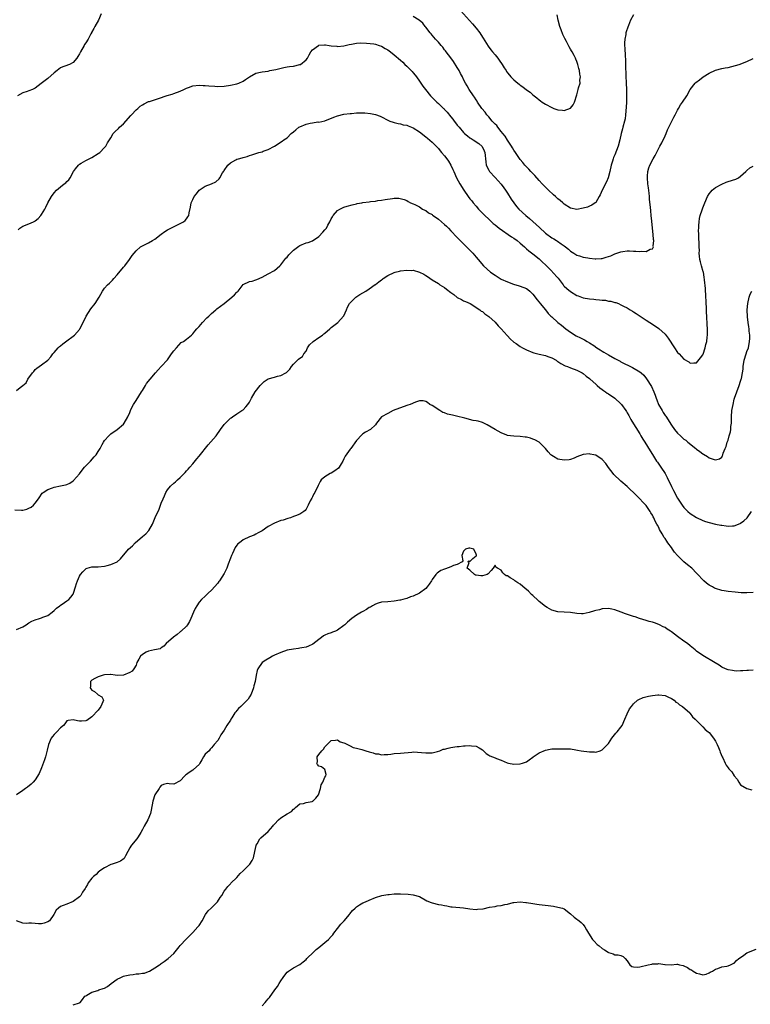
# Model space of a CAD drawing. Units: inches. Extents: x 2631000 to 2634000, y 1461000 to 1464000.
# Drawn here: x 2632252 to 2632484, y 1461596 to 1461909 of the extents above; entities that cross this region are included whole.
import ezdxf

# ---------------------------------------------------------------- set-up
doc = ezdxf.new("R2010")
doc.units = ezdxf.units.IN
doc.header["$MEASUREMENT"] = 0
doc.layers.add('LD26311461_2ft', color=166, linetype='Continuous')

msp = doc.modelspace()

# ---------------------------------------------------------------- linework, layer by layer
at = {"layer": 'LD26311461_2ft'}
for points, elevation in [([(2632277.94, 1461911), (2632277.05, 1461909), (2632275.96, 1461907), (2632275.57, 1461906.43), (2632274.87, 1461905.13), (2632274.82, 1461905), (2632274.66, 1461904.66), (2632273.79, 1461903), (2632273, 1461901.84), (2632272.67, 1461901.33), (2632272.5, 1461901), (2632271.33, 1461899), (2632271.23, 1461898.77), (2632271, 1461898.34), (2632270.52, 1461897.48), (2632270.18, 1461897), (2632269, 1461895.6), (2632267.89, 1461895), (2632267.27, 1461894.73), (2632267, 1461894.62), (2632265.77, 1461894.23), (2632265, 1461893.86), (2632264.48, 1461893.52), (2632263.91, 1461893), (2632263, 1461892.32), (2632261, 1461890.52), (2632260.09, 1461889.91), (2632258.91, 1461888.91), (2632257, 1461887.4), (2632256.07, 1461887), (2632255, 1461886.57), (2632254.37, 1461886.37), (2632253, 1461885.99), (2632251.35, 1461885)], 11436), ([(2632447, 1461910.75), (2632446, 1461909), (2632445.36, 1461907.36), (2632445.14, 1461906.86), (2632444.64, 1461905.36), (2632444.57, 1461905), (2632444.51, 1461904.51), (2632444.2, 1461903), (2632444.13, 1461901.88), (2632444.13, 1461901), (2632444.19, 1461900.19), (2632444.33, 1461897.67), (2632444.45, 1461896.45), (2632444.43, 1461895), (2632444.39, 1461893.61), (2632444.52, 1461892.52), (2632444.55, 1461891), (2632444.63, 1461889.37), (2632444.66, 1461889), (2632444.73, 1461887), (2632444.75, 1461885), (2632444.72, 1461883), (2632444.65, 1461881.35), (2632444.46, 1461879), (2632444.29, 1461877.72), (2632444.14, 1461877), (2632443.64, 1461875), (2632443.49, 1461874.51), (2632443.11, 1461873), (2632442.66, 1461871), (2632442.06, 1461869), (2632441, 1461866.26), (2632440.61, 1461865.39), (2632440.47, 1461865), (2632440.26, 1461864.26), (2632439.87, 1461863), (2632439.44, 1461861), (2632438.94, 1461859), (2632438.36, 1461857.64), (2632437.02, 1461855), (2632436.43, 1461853.57), (2632436.11, 1461853), (2632435, 1461851.12), (2632434.85, 1461851), (2632433.74, 1461850.26), (2632433, 1461850), (2632432.32, 1461849.68), (2632431, 1461849.3), (2632429, 1461848.91), (2632427, 1461849.33), (2632425, 1461850.61), (2632424.52, 1461851), (2632423.73, 1461851.73), (2632423, 1461852.3), (2632422.19, 1461853), (2632421.58, 1461853.58), (2632419.99, 1461855), (2632419, 1461855.98), (2632418.02, 1461857), (2632417, 1461858.12), (2632415.68, 1461859.68), (2632415, 1461860.3), (2632414.69, 1461860.69), (2632414.38, 1461861), (2632413.74, 1461861.74), (2632413, 1461862.4), (2632412.51, 1461863), (2632411.86, 1461863.86), (2632411, 1461864.77), (2632409.52, 1461867), (2632409, 1461867.71), (2632408.51, 1461868.51), (2632408.24, 1461869), (2632407, 1461870.9), (2632406.21, 1461872.21), (2632405.53, 1461873), (2632405, 1461873.68), (2632403.88, 1461875), (2632403.53, 1461875.53), (2632403, 1461876.03), (2632402.57, 1461876.57), (2632402.11, 1461877), (2632401, 1461878.34), (2632400.43, 1461879), (2632399.85, 1461879.85), (2632398.86, 1461881), (2632397.47, 1461883), (2632397.3, 1461883.3), (2632397, 1461883.73), (2632396.53, 1461884.53), (2632396.15, 1461885), (2632394.79, 1461887), (2632394.15, 1461888.14), (2632393.62, 1461889), (2632393, 1461890.21), (2632392.62, 1461891), (2632392.04, 1461892.04), (2632391.57, 1461893), (2632391, 1461893.97), (2632389.86, 1461895.86), (2632389, 1461897.02), (2632387.47, 1461899), (2632387.29, 1461899.29), (2632387, 1461899.61), (2632386.43, 1461900.43), (2632385.91, 1461901), (2632385, 1461902.08), (2632384.15, 1461903), (2632383.62, 1461903.62), (2632383, 1461904.28), (2632382.67, 1461904.67), (2632382.36, 1461905), (2632381, 1461906.81), (2632380.85, 1461907), (2632380.06, 1461908.06), (2632378.94, 1461909), (2632377, 1461910.23)], 11436), ([(2632392.05, 1461912.05), (2632394.93, 1461908.93), (2632395.87, 1461907.87), (2632397, 1461906.53), (2632398.18, 1461905), (2632398.51, 1461904.51), (2632399.28, 1461903.28), (2632400.78, 1461900.78), (2632401.63, 1461899.63), (2632402.18, 1461899), (2632403, 1461897.97), (2632403.87, 1461897), (2632404.33, 1461896.33), (2632405.27, 1461895), (2632405.91, 1461893.91), (2632406.49, 1461893), (2632406.69, 1461892.69), (2632407, 1461892.26), (2632407.56, 1461891.56), (2632408.05, 1461891), (2632409, 1461890.03), (2632409.59, 1461889.59), (2632410.29, 1461889), (2632410.7, 1461888.7), (2632411, 1461888.42), (2632411.87, 1461887.87), (2632413, 1461886.86), (2632414.11, 1461886.11), (2632415, 1461885.27), (2632415.4, 1461885), (2632416.31, 1461884.31), (2632417, 1461883.68), (2632417.43, 1461883.43), (2632417.99, 1461883), (2632419, 1461882.32), (2632421, 1461881.26), (2632421.68, 1461881), (2632422.65, 1461880.65), (2632423, 1461880.51), (2632424.47, 1461880.47), (2632425, 1461880.36), (2632426.96, 1461881.04), (2632427.83, 1461882.17), (2632428.27, 1461883), (2632429, 1461885.36), (2632429.44, 1461887), (2632429.55, 1461887.55), (2632430, 1461889), (2632429.97, 1461889.97), (2632430.14, 1461891), (2632429.92, 1461891.92), (2632429.85, 1461893), (2632429.64, 1461893.64), (2632429.33, 1461895), (2632429, 1461895.93), (2632428.68, 1461896.68), (2632428.59, 1461897), (2632428.17, 1461897.83), (2632427.52, 1461899), (2632427.29, 1461899.29), (2632427, 1461899.82), (2632426.53, 1461900.53), (2632426.35, 1461901), (2632425.7, 1461902.3), (2632425.2, 1461903.2), (2632425, 1461903.64), (2632424.52, 1461904.52), (2632424.01, 1461905.99), (2632423.62, 1461907), (2632423.1, 1461909), (2632422.71, 1461910.71)], 11434), ([(2632251.61, 1461842.39), (2632252.07, 1461843), (2632253, 1461843.64), (2632255, 1461844.34), (2632256.41, 1461845), (2632256.84, 1461845.16), (2632257, 1461845.27), (2632257.92, 1461846.08), (2632258.73, 1461847), (2632259, 1461847.33), (2632260.04, 1461849), (2632260.38, 1461849.62), (2632261, 1461850.98), (2632262.12, 1461853), (2632263, 1461854.19), (2632263.78, 1461855), (2632265, 1461856.05), (2632266.21, 1461857), (2632266.67, 1461857.33), (2632267, 1461857.76), (2632267.66, 1461858.34), (2632268.08, 1461859), (2632269.17, 1461861), (2632269.82, 1461861.82), (2632270.73, 1461863), (2632271, 1461863.26), (2632271.59, 1461863.59), (2632273, 1461864.43), (2632275, 1461865.37), (2632277, 1461866.64), (2632277.45, 1461867), (2632279, 1461868.57), (2632279.35, 1461869), (2632279.95, 1461870.05), (2632280.61, 1461871), (2632281, 1461871.69), (2632281.77, 1461873), (2632282.37, 1461873.63), (2632283.4, 1461874.6), (2632283.72, 1461875), (2632285, 1461876.15), (2632287.29, 1461878.71), (2632287.51, 1461879), (2632289, 1461880.53), (2632289.52, 1461881), (2632290.33, 1461881.67), (2632291, 1461882.13), (2632291.54, 1461882.46), (2632293, 1461883.16), (2632293.22, 1461883.22), (2632296.15, 1461884.15), (2632298.92, 1461885.08), (2632300.45, 1461885.55), (2632301, 1461885.7), (2632303, 1461886.48), (2632304.14, 1461887), (2632305, 1461887.43), (2632305.64, 1461887.64), (2632307, 1461888.13), (2632309, 1461888.38), (2632310.3, 1461888.3), (2632311, 1461888.27), (2632312.14, 1461888.14), (2632314.03, 1461888.03), (2632315, 1461888), (2632317, 1461888.11), (2632319, 1461888.36), (2632321, 1461888.78), (2632321.66, 1461889), (2632323, 1461889.66), (2632323.77, 1461890.23), (2632325, 1461891.03), (2632327, 1461892.2), (2632328.47, 1461892.47), (2632329, 1461892.6), (2632331, 1461892.88), (2632331.5, 1461893), (2632333.39, 1461893.39), (2632335.97, 1461894.03), (2632337, 1461894.18), (2632337.69, 1461894.31), (2632339, 1461894.45), (2632341, 1461894.9), (2632341.2, 1461895), (2632343, 1461896.4), (2632343.41, 1461897), (2632343.97, 1461898.03), (2632344.53, 1461899), (2632345, 1461899.57), (2632346.89, 1461901), (2632347, 1461901.07), (2632348.8, 1461901.2), (2632349, 1461901.23), (2632349.21, 1461901.21), (2632350.3, 1461901), (2632351, 1461900.88), (2632352.72, 1461900.72), (2632353, 1461900.68), (2632355, 1461900.86), (2632356.73, 1461901.27), (2632357.38, 1461901.38), (2632359, 1461901.72), (2632360.18, 1461901.82), (2632362.23, 1461901.77), (2632364.52, 1461901.48), (2632365, 1461901.38), (2632366.25, 1461901), (2632367, 1461900.73), (2632368.08, 1461900.08), (2632369, 1461899.56), (2632369.79, 1461899), (2632371, 1461898.03), (2632373, 1461896.33), (2632373.69, 1461895.69), (2632374.38, 1461895), (2632375, 1461894.43), (2632376.68, 1461892.68), (2632377, 1461892.29), (2632377.61, 1461891.61), (2632378.03, 1461891), (2632379, 1461889.68), (2632379.45, 1461889), (2632380.12, 1461888.12), (2632380.92, 1461887), (2632382.56, 1461885), (2632383, 1461884.52), (2632384.5, 1461883), (2632385, 1461882.56), (2632386.63, 1461881), (2632386.83, 1461880.83), (2632387, 1461880.65), (2632387.84, 1461879.84), (2632389, 1461878.32), (2632389.59, 1461877.59), (2632390.03, 1461877), (2632390.46, 1461876.46), (2632391, 1461875.73), (2632391.59, 1461875), (2632393, 1461873.37), (2632393.36, 1461873), (2632394.24, 1461872.24), (2632395, 1461871.68), (2632395.4, 1461871.4), (2632396.07, 1461871), (2632397.9, 1461869.9), (2632398.93, 1461868.93), (2632399.58, 1461867.58), (2632399.78, 1461867), (2632400.05, 1461864.05), (2632400.22, 1461863), (2632401, 1461861.37), (2632401.21, 1461861), (2632403, 1461859.02), (2632404.93, 1461856.93), (2632405.81, 1461855.81), (2632406.37, 1461855), (2632407, 1461854.06), (2632408.18, 1461852.18), (2632408.96, 1461851), (2632409.86, 1461849.86), (2632410.59, 1461849), (2632412.76, 1461847), (2632413.99, 1461845.99), (2632415, 1461845.12), (2632416.12, 1461844.12), (2632417.16, 1461843.16), (2632419, 1461841.42), (2632421, 1461839.9), (2632421.63, 1461839.63), (2632422.57, 1461839), (2632422.84, 1461838.84), (2632424.02, 1461837.98), (2632425, 1461837.36), (2632425.43, 1461837), (2632426.33, 1461836.33), (2632427, 1461835.71), (2632428.06, 1461835), (2632429, 1461834.41), (2632429.85, 1461834.15), (2632431, 1461833.76), (2632432.51, 1461833.49), (2632433, 1461833.42), (2632434.76, 1461833.24), (2632435, 1461833.23), (2632436.67, 1461833.33), (2632437, 1461833.37), (2632438.29, 1461833.71), (2632439, 1461833.93), (2632439.77, 1461834.23), (2632441, 1461834.76), (2632443, 1461835.5), (2632443.56, 1461835.56), (2632445, 1461835.76), (2632445.74, 1461835.74), (2632447, 1461835.66), (2632447.69, 1461835.69), (2632449, 1461835.52), (2632449.65, 1461835.65), (2632451, 1461835.54), (2632452.27, 1461836.27), (2632453, 1461836.43), (2632453.32, 1461837), (2632453.26, 1461837.26), (2632453.4, 1461839), (2632453.33, 1461839.33), (2632453.19, 1461841), (2632452.97, 1461843), (2632452.82, 1461845.18), (2632452.64, 1461847), (2632452.47, 1461848.47), (2632452.4, 1461849.6), (2632452.11, 1461852.11), (2632452.05, 1461853), (2632451.93, 1461854.07), (2632451.73, 1461855.73), (2632451.55, 1461857), (2632451.4, 1461859), (2632451.44, 1461859.44), (2632451.52, 1461861), (2632451.84, 1461862.16), (2632452.12, 1461863), (2632453.19, 1461865), (2632453.91, 1461866.09), (2632455.39, 1461869), (2632455.95, 1461870.05), (2632457, 1461872.33), (2632457.33, 1461873), (2632457.83, 1461874.17), (2632458.2, 1461875), (2632459, 1461876.72), (2632459.15, 1461877), (2632459.74, 1461878.26), (2632460.21, 1461879), (2632461, 1461880.48), (2632461.3, 1461881), (2632461.9, 1461882.1), (2632462.57, 1461883), (2632463.88, 1461885), (2632465, 1461886.96), (2632466.61, 1461889), (2632466.8, 1461889.2), (2632467.91, 1461890.09), (2632469.13, 1461891), (2632471, 1461892.21), (2632473, 1461893.19), (2632475, 1461893.73), (2632476.12, 1461893.88), (2632477, 1461894.04), (2632479.38, 1461894.62), (2632480.57, 1461895), (2632483, 1461895.92), (2632485, 1461896.85)], 11438), ([(2632251, 1461791.37), (2632252.74, 1461792.74), (2632253, 1461792.92), (2632253.07, 1461793), (2632254.13, 1461793.87), (2632254.61, 1461795), (2632256.08, 1461797), (2632256.55, 1461797.45), (2632257, 1461798.12), (2632257.51, 1461798.49), (2632258.18, 1461799), (2632259, 1461799.54), (2632261, 1461801), (2632261.91, 1461802.09), (2632262.58, 1461803), (2632263, 1461803.45), (2632264.27, 1461805), (2632264.64, 1461805.36), (2632265, 1461805.62), (2632265.73, 1461806.27), (2632267, 1461807.14), (2632269, 1461808.61), (2632269.41, 1461809), (2632271, 1461810.81), (2632271.13, 1461811), (2632272.17, 1461813), (2632273.11, 1461815), (2632274.64, 1461817.36), (2632275.99, 1461819), (2632277.29, 1461821), (2632278.32, 1461823), (2632279, 1461823.88), (2632279.95, 1461825), (2632280.54, 1461825.46), (2632281, 1461825.93), (2632281.56, 1461826.44), (2632281.97, 1461827), (2632283, 1461828.14), (2632285, 1461830.58), (2632285.4, 1461831), (2632286.92, 1461833), (2632286.95, 1461833.05), (2632287.74, 1461834.26), (2632289, 1461835.72), (2632290.46, 1461837), (2632290.79, 1461837.21), (2632292.09, 1461837.91), (2632293, 1461838.32), (2632294.19, 1461839), (2632295, 1461839.49), (2632296.96, 1461841.04), (2632298.14, 1461841.86), (2632299, 1461842.4), (2632300.04, 1461843), (2632301.94, 1461843.94), (2632303, 1461844.43), (2632304.02, 1461845), (2632304.6, 1461845.4), (2632305, 1461845.98), (2632305.48, 1461846.52), (2632305.71, 1461847), (2632305.83, 1461847.83), (2632306.34, 1461849.66), (2632306.54, 1461851), (2632307, 1461852.11), (2632307.49, 1461853), (2632308.16, 1461853.84), (2632309, 1461855), (2632311, 1461856.34), (2632312.96, 1461857.04), (2632314.35, 1461857.65), (2632315.4, 1461858.6), (2632315.64, 1461859), (2632316.49, 1461860.49), (2632316.9, 1461861.1), (2632317, 1461861.27), (2632318.17, 1461863), (2632319, 1461863.75), (2632320.67, 1461864.67), (2632321, 1461864.83), (2632321.49, 1461865), (2632322.72, 1461865.28), (2632323, 1461865.41), (2632324.25, 1461865.75), (2632325, 1461866.06), (2632325.72, 1461866.28), (2632327, 1461866.71), (2632328.04, 1461867), (2632329, 1461867.22), (2632329.38, 1461867.38), (2632331, 1461867.91), (2632333, 1461869), (2632335.45, 1461870.55), (2632335.96, 1461871), (2632337, 1461871.71), (2632338.28, 1461873), (2632339, 1461873.55), (2632339.76, 1461874.24), (2632340.67, 1461875), (2632341, 1461875.19), (2632343, 1461876.03), (2632344.34, 1461876.34), (2632345, 1461876.46), (2632346.7, 1461876.7), (2632347, 1461876.68), (2632348.94, 1461877.06), (2632351.77, 1461878.23), (2632353, 1461878.67), (2632355, 1461879.14), (2632357, 1461879.4), (2632357.42, 1461879.42), (2632359, 1461879.6), (2632361, 1461879.63), (2632361.61, 1461879.61), (2632363.43, 1461879.43), (2632365.07, 1461879.07), (2632366.53, 1461878.53), (2632367, 1461878.34), (2632369, 1461877.28), (2632369.6, 1461877), (2632370.63, 1461876.63), (2632371, 1461876.51), (2632372.2, 1461876.2), (2632373, 1461876.09), (2632373.83, 1461875.83), (2632375, 1461875.63), (2632375.42, 1461875.42), (2632377, 1461874.84), (2632379, 1461873.56), (2632381, 1461872), (2632381.52, 1461871.52), (2632383, 1461870.27), (2632385, 1461868.27), (2632385.55, 1461867.55), (2632386.05, 1461867), (2632387, 1461865.9), (2632387.7, 1461865), (2632388.23, 1461864.23), (2632388.98, 1461863), (2632389.64, 1461861.64), (2632389.9, 1461861), (2632390.81, 1461859), (2632391.86, 1461857), (2632393.05, 1461855.05), (2632394.51, 1461853), (2632395, 1461852.33), (2632395.6, 1461851.6), (2632396.07, 1461851), (2632397, 1461849.95), (2632397.79, 1461849), (2632398.4, 1461848.4), (2632399.76, 1461847), (2632401, 1461845.79), (2632402.46, 1461844.46), (2632403, 1461844.01), (2632404.31, 1461843), (2632408.25, 1461840.25), (2632409, 1461839.76), (2632410.04, 1461839), (2632411, 1461838.21), (2632412.36, 1461837), (2632412.67, 1461836.67), (2632413, 1461836.41), (2632413.72, 1461835.72), (2632415, 1461834.76), (2632417, 1461833.18), (2632417.21, 1461833), (2632418.13, 1461832.13), (2632419, 1461831.35), (2632421.15, 1461829.15), (2632421.28, 1461829), (2632423.04, 1461827.04), (2632424.68, 1461825), (2632424.8, 1461824.8), (2632425, 1461824.58), (2632425.79, 1461823.79), (2632427, 1461822.8), (2632429, 1461821.63), (2632429.44, 1461821.44), (2632431, 1461820.89), (2632433, 1461820.5), (2632434.38, 1461820.38), (2632435, 1461820.28), (2632436.23, 1461820.23), (2632437, 1461820.09), (2632438.05, 1461820.05), (2632439, 1461819.82), (2632439.77, 1461819.77), (2632441, 1461819.4), (2632441.35, 1461819.35), (2632442.22, 1461819), (2632443, 1461818.65), (2632443.78, 1461818.22), (2632445, 1461817.62), (2632445.97, 1461817), (2632446.63, 1461816.63), (2632447, 1461816.38), (2632447.87, 1461815.87), (2632449.09, 1461815), (2632451, 1461813.77), (2632452.15, 1461813), (2632453, 1461812.46), (2632455.07, 1461811.07), (2632457, 1461809.31), (2632458.02, 1461808.02), (2632460, 1461805), (2632461, 1461803.52), (2632461.52, 1461803), (2632463, 1461801.4), (2632464.5, 1461800.5), (2632465, 1461800.06), (2632466.19, 1461800.19), (2632467, 1461800.16), (2632468.26, 1461801.74), (2632469, 1461802.77), (2632469.06, 1461802.94), (2632469.78, 1461805), (2632469.99, 1461805.99), (2632470.26, 1461807), (2632470.37, 1461808.37), (2632470.48, 1461809), (2632470.43, 1461810.43), (2632470.48, 1461811), (2632470.38, 1461812.38), (2632470.41, 1461813), (2632470.3, 1461814.3), (2632470.31, 1461815), (2632470.2, 1461816.2), (2632470.18, 1461817.82), (2632470.1, 1461819), (2632469.98, 1461821.98), (2632469.88, 1461823), (2632469.83, 1461823.83), (2632469.49, 1461826.51), (2632469.4, 1461827.4), (2632469.16, 1461829), (2632469.13, 1461829.13), (2632468.6, 1461831), (2632468.28, 1461832.28), (2632468.06, 1461833), (2632467.93, 1461834.07), (2632467.87, 1461835), (2632467.91, 1461835.91), (2632467.87, 1461837), (2632467.8, 1461838.2), (2632467.78, 1461839.78), (2632467.71, 1461841), (2632467.67, 1461842.33), (2632467.68, 1461843), (2632467.76, 1461843.76), (2632467.79, 1461845), (2632467.93, 1461846.07), (2632468.2, 1461847), (2632468.82, 1461848.82), (2632468.89, 1461849.11), (2632469, 1461849.43), (2632469.61, 1461851), (2632470.46, 1461853), (2632471, 1461853.82), (2632471.52, 1461854.48), (2632472, 1461855), (2632473, 1461855.84), (2632475, 1461856.98), (2632476.42, 1461857.58), (2632477, 1461857.81), (2632479.43, 1461858.57), (2632480.3, 1461859), (2632481, 1461859.49), (2632482.7, 1461861), (2632483, 1461861.33), (2632483.9, 1461862.1), (2632485, 1461862.65)], 11440), ([(2632250.48, 1461753.52), (2632252.64, 1461753.36), (2632253, 1461753.36), (2632254.32, 1461753.68), (2632255, 1461753.98), (2632255.69, 1461754.31), (2632256.45, 1461755), (2632257, 1461755.59), (2632258.05, 1461757), (2632258.42, 1461757.58), (2632259, 1461758.5), (2632259.23, 1461758.77), (2632259.46, 1461759), (2632261, 1461759.94), (2632262.45, 1461760.45), (2632263, 1461760.67), (2632265, 1461761.1), (2632266.6, 1461761.4), (2632267, 1461761.57), (2632268.02, 1461761.99), (2632269, 1461762.7), (2632269.16, 1461762.84), (2632271, 1461764.92), (2632271.87, 1461766.13), (2632272.63, 1461767), (2632274.51, 1461769), (2632275.7, 1461770.3), (2632276.31, 1461771), (2632277, 1461772.04), (2632277.59, 1461773), (2632278.29, 1461774.29), (2632278.66, 1461775), (2632279, 1461775.54), (2632280.31, 1461777), (2632281, 1461777.62), (2632283, 1461778.98), (2632285, 1461780.71), (2632285.22, 1461781), (2632286.37, 1461783), (2632287, 1461784.4), (2632287.22, 1461785), (2632287.78, 1461786.22), (2632288.19, 1461787), (2632289, 1461788.23), (2632290.74, 1461791), (2632291, 1461791.45), (2632291.96, 1461793), (2632292.32, 1461793.68), (2632293.46, 1461795), (2632295.14, 1461797), (2632296.03, 1461797.96), (2632296.94, 1461799), (2632299, 1461801.18), (2632300.28, 1461803), (2632301, 1461803.96), (2632301.81, 1461805), (2632303.35, 1461806.65), (2632304.03, 1461807), (2632305, 1461807.68), (2632306.59, 1461809), (2632306.8, 1461809.2), (2632307, 1461809.37), (2632307.71, 1461810.29), (2632308.32, 1461811), (2632309, 1461811.72), (2632310.12, 1461813), (2632311.53, 1461814.47), (2632312.07, 1461815), (2632313, 1461815.86), (2632314.34, 1461817), (2632314.68, 1461817.32), (2632315.78, 1461818.22), (2632316.95, 1461819), (2632319.43, 1461821), (2632320.25, 1461821.75), (2632321, 1461822.61), (2632321.21, 1461822.79), (2632321.39, 1461823), (2632323, 1461825.02), (2632325, 1461825.98), (2632325.83, 1461826.17), (2632327, 1461826.58), (2632327.36, 1461826.64), (2632329, 1461827.43), (2632329.96, 1461827.96), (2632331, 1461828.49), (2632333, 1461829.56), (2632334.67, 1461831), (2632335, 1461831.31), (2632336.61, 1461833.39), (2632337, 1461833.77), (2632337.54, 1461834.46), (2632338.07, 1461835), (2632339, 1461835.93), (2632340.72, 1461837.28), (2632341, 1461837.44), (2632343, 1461838.26), (2632343.62, 1461838.38), (2632345.06, 1461838.94), (2632347, 1461840.32), (2632348.33, 1461841.67), (2632349, 1461842.48), (2632349.26, 1461842.74), (2632349.46, 1461843), (2632349.95, 1461843.95), (2632350.56, 1461845), (2632351, 1461845.91), (2632351.4, 1461846.6), (2632351.56, 1461847), (2632353, 1461848.53), (2632353.67, 1461849), (2632354.56, 1461849.44), (2632355, 1461849.63), (2632356.02, 1461849.98), (2632357.6, 1461850.4), (2632359, 1461850.69), (2632359.25, 1461850.75), (2632360.72, 1461851), (2632361.07, 1461851.07), (2632363, 1461851.34), (2632363.45, 1461851.45), (2632365, 1461851.56), (2632365.74, 1461851.74), (2632367, 1461851.85), (2632368.12, 1461852.12), (2632370.42, 1461852.42), (2632371, 1461852.45), (2632372.47, 1461852.47), (2632374.12, 1461852.12), (2632375, 1461851.7), (2632375.39, 1461851.39), (2632376.19, 1461851), (2632377, 1461850.72), (2632377.54, 1461850.46), (2632379, 1461849.69), (2632379.96, 1461849), (2632380.66, 1461848.66), (2632381, 1461848.53), (2632381.87, 1461847.87), (2632383, 1461847.26), (2632383.13, 1461847.13), (2632383.31, 1461847), (2632385, 1461845.86), (2632387, 1461844.13), (2632387.57, 1461843.57), (2632388.2, 1461843), (2632389, 1461842.11), (2632391, 1461839.98), (2632391.46, 1461839.46), (2632391.9, 1461839), (2632394.5, 1461836.5), (2632395.92, 1461835), (2632397, 1461833.74), (2632397.61, 1461833), (2632399.35, 1461831), (2632401.57, 1461829), (2632403, 1461828.03), (2632404.59, 1461827), (2632405, 1461826.78), (2632407, 1461825.87), (2632408.87, 1461825.13), (2632410.62, 1461824.62), (2632412.12, 1461824.12), (2632413, 1461823.77), (2632413.47, 1461823.47), (2632414.08, 1461823), (2632415, 1461822.04), (2632415.78, 1461821), (2632416.28, 1461820.28), (2632417, 1461819.47), (2632417.34, 1461819), (2632418.98, 1461816.98), (2632419.89, 1461815.89), (2632420.74, 1461815), (2632421, 1461814.75), (2632422.94, 1461813), (2632424.11, 1461812.11), (2632425.5, 1461811), (2632427, 1461809.91), (2632428.77, 1461808.77), (2632430.1, 1461808.1), (2632431.46, 1461807.46), (2632432.23, 1461807), (2632433, 1461806.57), (2632434.34, 1461805.66), (2632435.36, 1461805), (2632436.37, 1461804.37), (2632437, 1461803.91), (2632437.6, 1461803.6), (2632439, 1461802.69), (2632441, 1461801.59), (2632442.71, 1461800.71), (2632443, 1461800.55), (2632446.69, 1461798.69), (2632449, 1461797.33), (2632449.42, 1461797), (2632450.26, 1461796.26), (2632451.15, 1461795.15), (2632452.66, 1461792.66), (2632453.46, 1461791), (2632453.91, 1461789.91), (2632454.19, 1461789), (2632454.43, 1461788.43), (2632454.94, 1461787), (2632456.05, 1461785), (2632456.43, 1461784.43), (2632457, 1461783.51), (2632457.21, 1461783.21), (2632459, 1461780.39), (2632460.05, 1461779), (2632461, 1461777.88), (2632461.91, 1461777), (2632463, 1461775.99), (2632463.58, 1461775.58), (2632464.26, 1461775), (2632466.8, 1461773), (2632467, 1461772.82), (2632468.08, 1461772.08), (2632469, 1461771.24), (2632469.17, 1461771.17), (2632470.43, 1461770.43), (2632471, 1461769.98), (2632472.55, 1461769.45), (2632473, 1461769.37), (2632474.3, 1461769.7), (2632475, 1461770.27), (2632475.27, 1461770.74), (2632475.36, 1461771), (2632475.5, 1461771.5), (2632476.09, 1461773), (2632476.36, 1461773.64), (2632476.75, 1461775), (2632477, 1461775.68), (2632477.39, 1461777), (2632477.74, 1461778.26), (2632477.87, 1461779), (2632477.93, 1461779.93), (2632478.06, 1461781), (2632478.1, 1461783), (2632478.25, 1461785), (2632478.59, 1461787), (2632479, 1461788.7), (2632479.09, 1461789), (2632480.58, 1461793), (2632481, 1461794.38), (2632481.22, 1461795), (2632481.26, 1461795.26), (2632481.62, 1461797), (2632481.77, 1461798.23), (2632481.84, 1461799), (2632482.15, 1461801), (2632482.75, 1461803), (2632483, 1461803.74), (2632483.47, 1461805), (2632483.85, 1461807), (2632483.9, 1461807.9), (2632483.89, 1461809), (2632483.73, 1461810.27), (2632483.69, 1461811), (2632483.62, 1461811.62), (2632483.41, 1461813), (2632483.18, 1461814.82), (2632483.11, 1461817), (2632483.33, 1461819), (2632483.75, 1461821), (2632484.04, 1461821.96), (2632484.51, 1461823)], 11442), ([(2632251, 1461715.46), (2632253, 1461716.35), (2632254.1, 1461717), (2632255, 1461717.57), (2632255.9, 1461718.1), (2632257, 1461718.6), (2632258.33, 1461719), (2632259, 1461719.22), (2632259.4, 1461719.39), (2632261, 1461719.99), (2632262.37, 1461721), (2632263, 1461721.5), (2632263.69, 1461722.31), (2632264.76, 1461723), (2632265, 1461723.2), (2632265.54, 1461723.54), (2632267, 1461724.58), (2632267.65, 1461725), (2632268.29, 1461725.71), (2632269, 1461726.75), (2632269.14, 1461727), (2632269.77, 1461729), (2632270.06, 1461730.06), (2632270.41, 1461731), (2632271, 1461732.4), (2632271.31, 1461733), (2632272.15, 1461733.85), (2632273, 1461734.81), (2632273.12, 1461734.88), (2632273.48, 1461735), (2632275, 1461735.35), (2632277, 1461735.38), (2632279, 1461735.59), (2632279.85, 1461735.85), (2632281, 1461736.09), (2632283, 1461737), (2632284.05, 1461737.95), (2632286.62, 1461741), (2632287.9, 1461742.1), (2632288.73, 1461743), (2632291, 1461744.99), (2632292.11, 1461745.89), (2632293.04, 1461746.96), (2632294.23, 1461749), (2632295.02, 1461751.02), (2632296.31, 1461753.69), (2632296.8, 1461755), (2632297, 1461755.63), (2632297.59, 1461757), (2632298.06, 1461757.94), (2632298.48, 1461759), (2632299, 1461759.86), (2632299.9, 1461761), (2632301, 1461761.97), (2632301.57, 1461762.43), (2632302.11, 1461763), (2632303, 1461763.76), (2632304.59, 1461765.41), (2632305, 1461765.87), (2632305.57, 1461766.43), (2632306.03, 1461767), (2632307, 1461768.14), (2632308.28, 1461769.72), (2632309, 1461770.56), (2632311.88, 1461774.12), (2632314.39, 1461777), (2632315.87, 1461779), (2632317, 1461780.56), (2632319, 1461782.6), (2632319.24, 1461782.76), (2632319.61, 1461783), (2632321, 1461783.96), (2632322.64, 1461785), (2632322.84, 1461785.16), (2632323, 1461785.3), (2632323.83, 1461786.17), (2632324.55, 1461787), (2632325, 1461787.73), (2632325.68, 1461789), (2632326.86, 1461791), (2632328.37, 1461793), (2632328.68, 1461793.32), (2632329, 1461793.58), (2632329.72, 1461794.28), (2632331, 1461795.06), (2632333, 1461795.67), (2632333.91, 1461795.91), (2632335, 1461796.15), (2632336.58, 1461797), (2632336.83, 1461797.17), (2632337, 1461797.32), (2632337.79, 1461798.21), (2632338.33, 1461799), (2632339, 1461799.75), (2632340.24, 1461801), (2632340.64, 1461801.36), (2632341, 1461801.64), (2632341.81, 1461802.19), (2632342.33, 1461803), (2632343, 1461803.9), (2632343.5, 1461805), (2632344.07, 1461805.93), (2632345.26, 1461807), (2632347, 1461808.22), (2632348.25, 1461809), (2632348.65, 1461809.35), (2632349, 1461809.61), (2632350.53, 1461811), (2632351, 1461811.39), (2632352.64, 1461812.64), (2632353.09, 1461813), (2632354.91, 1461815), (2632355, 1461815.16), (2632355.87, 1461817), (2632356.12, 1461817.88), (2632356.83, 1461819), (2632357, 1461819.24), (2632358.75, 1461821), (2632360.08, 1461821.92), (2632361.97, 1461823), (2632363, 1461823.69), (2632364.94, 1461825.06), (2632365, 1461825.09), (2632366.07, 1461825.93), (2632367, 1461826.57), (2632367.24, 1461826.76), (2632367.51, 1461827), (2632369, 1461827.95), (2632371, 1461828.9), (2632371.33, 1461829), (2632372.64, 1461829.36), (2632373, 1461829.41), (2632375, 1461829.65), (2632376.44, 1461829.56), (2632377, 1461829.58), (2632378.99, 1461828.99), (2632380.37, 1461828.37), (2632381, 1461827.89), (2632381.6, 1461827.6), (2632383, 1461826.52), (2632385, 1461825.35), (2632385.52, 1461825), (2632387, 1461824.12), (2632387.64, 1461823.64), (2632389, 1461822.52), (2632389.87, 1461821.87), (2632391, 1461820.99), (2632392.31, 1461820.31), (2632393, 1461819.87), (2632393.66, 1461819.66), (2632395.1, 1461819), (2632398.21, 1461817), (2632398.65, 1461816.65), (2632399, 1461816.49), (2632399.74, 1461815.74), (2632401, 1461814.93), (2632403, 1461813.06), (2632403.96, 1461811.96), (2632405, 1461811), (2632406.88, 1461808.88), (2632407, 1461808.77), (2632407.83, 1461807.83), (2632409, 1461806.77), (2632409.7, 1461806.3), (2632411, 1461805.38), (2632411.75, 1461805), (2632413, 1461804.32), (2632415, 1461803.5), (2632415.37, 1461803.37), (2632417, 1461802.97), (2632419, 1461802.5), (2632419.75, 1461802.25), (2632421, 1461801.77), (2632422.39, 1461801), (2632422.74, 1461800.74), (2632423, 1461800.61), (2632423.94, 1461799.94), (2632425.27, 1461799.27), (2632426.07, 1461799), (2632427, 1461798.64), (2632429, 1461797.91), (2632429.57, 1461797.57), (2632430.72, 1461797), (2632431, 1461796.82), (2632431.93, 1461795.93), (2632433, 1461795.18), (2632433.21, 1461795), (2632435, 1461793.41), (2632435.49, 1461793), (2632436.27, 1461792.27), (2632437, 1461791.77), (2632437.42, 1461791.42), (2632438.06, 1461791), (2632438.59, 1461790.59), (2632439, 1461790.34), (2632441.01, 1461789), (2632443, 1461787.16), (2632443.15, 1461787), (2632444.58, 1461785), (2632444.74, 1461784.74), (2632445, 1461784.32), (2632445.45, 1461783.45), (2632446.16, 1461782.16), (2632447, 1461780.84), (2632447.67, 1461779.67), (2632449, 1461777.59), (2632449.33, 1461777), (2632449.97, 1461775.97), (2632450.54, 1461775), (2632452.27, 1461772.27), (2632453, 1461771.07), (2632454.33, 1461769), (2632454.61, 1461768.61), (2632455, 1461767.97), (2632455.69, 1461767), (2632457, 1461765), (2632457.72, 1461763.72), (2632459, 1461760.89), (2632459.68, 1461759.68), (2632461, 1461757.19), (2632462.43, 1461755), (2632463, 1461754.26), (2632464.26, 1461753), (2632465, 1461752.34), (2632467.02, 1461751.02), (2632469, 1461750.16), (2632469.83, 1461749.83), (2632471, 1461749.48), (2632472.97, 1461748.97), (2632474.67, 1461748.67), (2632475, 1461748.58), (2632476.46, 1461748.46), (2632477, 1461748.32), (2632478.46, 1461748.46), (2632479, 1461748.43), (2632480.85, 1461749.15), (2632481, 1461749.23), (2632482.03, 1461749.97), (2632483.05, 1461750.95), (2632484.48, 1461753)], 11444), ([(2632485, 1461727.22), (2632483, 1461727.12), (2632481.15, 1461727.15), (2632479.3, 1461727.3), (2632477, 1461727.55), (2632475.78, 1461727.78), (2632475, 1461727.91), (2632473, 1461728.51), (2632472.66, 1461728.66), (2632472.03, 1461729), (2632471, 1461729.61), (2632470.2, 1461730.2), (2632469.28, 1461731), (2632469, 1461731.27), (2632467.44, 1461733), (2632467, 1461733.42), (2632465.46, 1461735), (2632464.08, 1461736.08), (2632463, 1461737), (2632461, 1461738.96), (2632460.05, 1461740.05), (2632459.38, 1461741), (2632459, 1461741.49), (2632457.92, 1461743), (2632457.53, 1461743.53), (2632457, 1461744.38), (2632456.74, 1461744.74), (2632456.11, 1461745.89), (2632455.28, 1461747.28), (2632455, 1461747.87), (2632454.58, 1461748.58), (2632454.39, 1461749), (2632453.89, 1461749.89), (2632453.39, 1461751), (2632453.25, 1461751.25), (2632453, 1461751.8), (2632452.51, 1461752.51), (2632452.23, 1461753), (2632451, 1461754.85), (2632450.86, 1461755), (2632449.9, 1461755.9), (2632449, 1461757.04), (2632447, 1461758.98), (2632445.95, 1461759.95), (2632444.92, 1461760.92), (2632443, 1461762.61), (2632442.53, 1461763), (2632441, 1461764.43), (2632440.72, 1461764.72), (2632440.49, 1461765), (2632439.06, 1461766.94), (2632438.19, 1461768.19), (2632437, 1461769.54), (2632435, 1461770.87), (2632434.42, 1461771), (2632433.23, 1461771.23), (2632433, 1461771.3), (2632431, 1461771.11), (2632429, 1461770.31), (2632428.1, 1461769.9), (2632427, 1461769.51), (2632426.57, 1461769.43), (2632425, 1461769.23), (2632423, 1461769.61), (2632421.55, 1461770.45), (2632421, 1461770.73), (2632420.69, 1461771), (2632419.88, 1461771.88), (2632419, 1461773.01), (2632417.01, 1461775), (2632415.69, 1461775.69), (2632415, 1461775.96), (2632414.23, 1461776.23), (2632413, 1461776.54), (2632412.61, 1461776.61), (2632411, 1461776.79), (2632409, 1461776.85), (2632407.91, 1461777), (2632407, 1461777.16), (2632406.76, 1461777.24), (2632405, 1461777.99), (2632403, 1461779), (2632401.81, 1461779.81), (2632400.52, 1461780.52), (2632399, 1461781.21), (2632397.62, 1461781.62), (2632397, 1461781.75), (2632396.08, 1461781.92), (2632393.43, 1461782.57), (2632393, 1461782.72), (2632391.17, 1461783.17), (2632389.53, 1461783.53), (2632389, 1461783.67), (2632387.92, 1461783.92), (2632387, 1461784.3), (2632386.46, 1461784.46), (2632385.46, 1461785), (2632383, 1461786.63), (2632382.34, 1461787), (2632381.58, 1461787.58), (2632381, 1461787.94), (2632380.17, 1461788.17), (2632379, 1461788.07), (2632377.7, 1461787.7), (2632376.09, 1461787), (2632375.29, 1461786.71), (2632375, 1461786.63), (2632370.65, 1461785), (2632369, 1461784.08), (2632366.9, 1461783), (2632365.37, 1461781), (2632365, 1461780.55), (2632363.45, 1461779), (2632361.85, 1461778.15), (2632361, 1461777.6), (2632360.65, 1461777.35), (2632359, 1461775.57), (2632357.22, 1461773), (2632357, 1461772.73), (2632355.46, 1461770.54), (2632355, 1461769.68), (2632354.69, 1461769), (2632354.14, 1461768.13), (2632353.46, 1461767), (2632353.27, 1461766.73), (2632352.16, 1461765.84), (2632351, 1461765.18), (2632350.62, 1461765), (2632349, 1461763.96), (2632347.81, 1461763), (2632347.48, 1461762.52), (2632346.79, 1461761.21), (2632345.74, 1461759), (2632345.45, 1461758.55), (2632345, 1461757.6), (2632344.78, 1461757.22), (2632344.34, 1461756.34), (2632343.65, 1461755), (2632343.47, 1461754.53), (2632343, 1461753.69), (2632342.69, 1461753.31), (2632342.31, 1461753), (2632341, 1461752.17), (2632339.63, 1461751.63), (2632339, 1461751.4), (2632338.06, 1461751), (2632337.24, 1461750.76), (2632335.74, 1461750.26), (2632335, 1461750.07), (2632333, 1461749.31), (2632331, 1461748.21), (2632329, 1461746.88), (2632327.8, 1461746.2), (2632327, 1461745.81), (2632326.5, 1461745.5), (2632325, 1461744.95), (2632323, 1461743.93), (2632321.84, 1461743), (2632321.35, 1461742.65), (2632321, 1461742.26), (2632320.44, 1461741.56), (2632319.64, 1461739.64), (2632319.3, 1461739), (2632319, 1461738.11), (2632318.23, 1461736.23), (2632317.78, 1461735), (2632317, 1461733.33), (2632315.52, 1461731), (2632315.3, 1461730.7), (2632315, 1461730.25), (2632313, 1461727.99), (2632311.88, 1461727), (2632311, 1461726.12), (2632309.78, 1461725), (2632309, 1461724.16), (2632308.29, 1461723), (2632307.82, 1461722.18), (2632307.22, 1461721), (2632306.44, 1461719), (2632305.96, 1461718.04), (2632305.39, 1461717), (2632305, 1461716.58), (2632303.34, 1461715), (2632303.15, 1461714.85), (2632303, 1461714.74), (2632302.06, 1461713.94), (2632300.93, 1461713.07), (2632298.61, 1461711), (2632297.83, 1461710.17), (2632297, 1461709.62), (2632296.62, 1461709.39), (2632294.88, 1461709), (2632293, 1461708.65), (2632292.24, 1461708.24), (2632291, 1461707.6), (2632290.38, 1461707), (2632289.9, 1461706.1), (2632289.29, 1461705), (2632289, 1461704.19), (2632288.34, 1461703), (2632287.73, 1461702.27), (2632287, 1461701.85), (2632285, 1461701), (2632283, 1461700.83), (2632282.38, 1461701), (2632281, 1461701.22), (2632280.85, 1461701.15), (2632279, 1461701.12), (2632278.59, 1461701), (2632277, 1461700.46), (2632275.96, 1461699.96), (2632275, 1461699.43), (2632274.55, 1461699), (2632274.53, 1461697.47), (2632274.47, 1461697), (2632274.62, 1461696.62), (2632275, 1461696.25), (2632275.75, 1461695.75), (2632276.78, 1461695), (2632277, 1461694.74), (2632278.1, 1461694.1), (2632278.67, 1461693), (2632278.49, 1461692.49), (2632277.85, 1461691), (2632277, 1461689.92), (2632275, 1461687.78), (2632273.37, 1461686.63), (2632273, 1461686.47), (2632271.66, 1461686.34), (2632271, 1461686.34), (2632270.44, 1461686.44), (2632269, 1461686.85), (2632267.39, 1461686.61), (2632267, 1461686.47), (2632266.42, 1461685.58), (2632265.96, 1461685), (2632265, 1461684.26), (2632263.84, 1461683), (2632263.41, 1461682.59), (2632263, 1461682.13), (2632262.45, 1461681.55), (2632262.04, 1461681), (2632261.16, 1461679), (2632260.79, 1461677.21), (2632260.22, 1461675), (2632259.91, 1461674.09), (2632259, 1461671.59), (2632258.21, 1461669.79), (2632257, 1461667.79), (2632256.32, 1461667), (2632255.68, 1461666.32), (2632254.57, 1461665.43), (2632253.86, 1461665), (2632253, 1461664.36), (2632251.06, 1461663)], 11446), ([(2632485, 1461702.61), (2632483.52, 1461702.48), (2632483, 1461702.46), (2632481.68, 1461702.32), (2632481, 1461702.33), (2632479.69, 1461702.31), (2632479, 1461702.37), (2632478.47, 1461702.47), (2632477, 1461702.69), (2632476.19, 1461703), (2632475, 1461703.55), (2632474.14, 1461704.14), (2632472.92, 1461704.92), (2632469, 1461707.22), (2632467, 1461708.65), (2632466.54, 1461709), (2632465, 1461710.33), (2632464.12, 1461711), (2632463, 1461711.83), (2632461, 1461713.26), (2632459, 1461714.79), (2632458.68, 1461715), (2632457.63, 1461715.63), (2632457, 1461716.09), (2632456.39, 1461716.39), (2632455.24, 1461717), (2632455, 1461717.11), (2632453.6, 1461717.6), (2632453, 1461717.79), (2632451.93, 1461718.07), (2632451, 1461718.37), (2632448.86, 1461719), (2632447.48, 1461719.48), (2632447, 1461719.62), (2632444.47, 1461720.47), (2632443.01, 1461721), (2632441, 1461721.75), (2632440.05, 1461721.95), (2632439, 1461722.13), (2632437, 1461722.02), (2632436.22, 1461721.78), (2632435, 1461721.5), (2632434.62, 1461721.38), (2632432.93, 1461720.93), (2632431, 1461720.48), (2632430.48, 1461720.49), (2632429, 1461720.56), (2632427, 1461720.87), (2632423, 1461721.06), (2632421, 1461721.66), (2632419.52, 1461722.48), (2632419, 1461722.79), (2632417, 1461724.4), (2632416.67, 1461724.67), (2632415, 1461726.33), (2632414.63, 1461726.63), (2632413.63, 1461727.63), (2632413, 1461728.18), (2632412.53, 1461728.53), (2632411, 1461729.84), (2632410.29, 1461730.29), (2632409.3, 1461731), (2632409, 1461731.26), (2632407.85, 1461731.85), (2632407, 1461732.49), (2632406.58, 1461732.58), (2632405.98, 1461733), (2632405.45, 1461733.45), (2632405, 1461734.35), (2632403.77, 1461735), (2632403.3, 1461735.3), (2632403, 1461735.89), (2632402.46, 1461735), (2632401.8, 1461734.2), (2632400.8, 1461733.2), (2632400.48, 1461733), (2632399, 1461732.55), (2632398.54, 1461732.54), (2632397, 1461732.7), (2632396.77, 1461732.77), (2632396.5, 1461733), (2632395, 1461734.35), (2632394.15, 1461735), (2632394.76, 1461736.76), (2632394.4, 1461737), (2632394.72, 1461737.28), (2632395, 1461737.13), (2632395.99, 1461738.01), (2632397, 1461738.84), (2632397.12, 1461738.88), (2632397.15, 1461739), (2632397.09, 1461739.09), (2632397, 1461739.4), (2632396.23, 1461741), (2632395, 1461741.35), (2632394.68, 1461741.32), (2632393.58, 1461741), (2632393, 1461740.32), (2632392.45, 1461739), (2632392.75, 1461737.25), (2632392.53, 1461737), (2632391, 1461736.14), (2632389.8, 1461735.8), (2632389, 1461735.39), (2632387.28, 1461734.72), (2632387, 1461734.65), (2632385.81, 1461734.19), (2632385, 1461733.71), (2632384.58, 1461733.42), (2632384.22, 1461733), (2632383, 1461731.41), (2632382.78, 1461731), (2632382.13, 1461729.87), (2632381.46, 1461729), (2632381, 1461728.55), (2632379, 1461727.01), (2632377, 1461726.1), (2632376.17, 1461725.83), (2632375, 1461725.39), (2632373.72, 1461725), (2632373, 1461724.83), (2632372.81, 1461724.81), (2632371, 1461724.44), (2632369, 1461724.24), (2632367, 1461724.13), (2632365.85, 1461723.85), (2632365, 1461723.59), (2632364.04, 1461723), (2632363.42, 1461722.58), (2632363, 1461722.43), (2632362.19, 1461721.81), (2632361, 1461721.25), (2632360.55, 1461721), (2632359, 1461720.08), (2632357.5, 1461719), (2632356.16, 1461717.84), (2632355.32, 1461717), (2632355, 1461716.75), (2632353, 1461715.31), (2632352.35, 1461715), (2632351.39, 1461714.61), (2632351, 1461714.44), (2632349.89, 1461714.11), (2632349, 1461713.67), (2632348.52, 1461713.48), (2632347.91, 1461713), (2632347, 1461712.36), (2632345.13, 1461710.87), (2632343.8, 1461710.2), (2632343, 1461709.91), (2632341.69, 1461709.69), (2632341, 1461709.51), (2632340.55, 1461709.45), (2632339, 1461709.29), (2632337, 1461708.9), (2632335, 1461708.2), (2632333, 1461707.33), (2632332.28, 1461707), (2632331.46, 1461706.54), (2632330.21, 1461705.79), (2632329.09, 1461705), (2632327.68, 1461703), (2632327.51, 1461702.49), (2632327.17, 1461701), (2632326.79, 1461699), (2632326.39, 1461697.61), (2632326.26, 1461697), (2632325.54, 1461695), (2632325, 1461694.09), (2632324.61, 1461693.39), (2632324.32, 1461693), (2632323, 1461691.79), (2632322.24, 1461691), (2632321.55, 1461690.45), (2632321, 1461689.74), (2632320.64, 1461689.36), (2632320.4, 1461689), (2632319.44, 1461687.44), (2632319.14, 1461687), (2632319, 1461686.73), (2632317.81, 1461685), (2632317, 1461683.47), (2632315.95, 1461682.05), (2632315.37, 1461681), (2632315, 1461680.28), (2632313.81, 1461679), (2632313.44, 1461678.56), (2632313, 1461677.89), (2632312.53, 1461677.47), (2632312.2, 1461677), (2632311, 1461675.85), (2632310.46, 1461675), (2632309.87, 1461674.13), (2632309.29, 1461673), (2632309, 1461672.66), (2632307.24, 1461671), (2632307, 1461670.85), (2632305.89, 1461670.11), (2632305, 1461669.42), (2632304.75, 1461669.25), (2632304.47, 1461669), (2632303, 1461667.45), (2632301, 1461666.35), (2632299.48, 1461666.52), (2632299, 1461666.54), (2632297.74, 1461666.26), (2632297, 1461665.98), (2632296.57, 1461665.43), (2632296.29, 1461665), (2632295, 1461662.96), (2632294.33, 1461661), (2632293.84, 1461658.16), (2632293.61, 1461657), (2632292.78, 1461655), (2632291.57, 1461653), (2632291, 1461651.99), (2632290.49, 1461651), (2632289.63, 1461649.63), (2632289.27, 1461649), (2632287.59, 1461647), (2632287.34, 1461646.66), (2632287, 1461646.1), (2632286.38, 1461645), (2632285.64, 1461643.64), (2632285.34, 1461643), (2632285.22, 1461642.78), (2632284.09, 1461641.9), (2632283, 1461641.51), (2632282.64, 1461641.36), (2632281.42, 1461641), (2632281, 1461640.85), (2632279, 1461639.84), (2632277.79, 1461639), (2632277, 1461638.38), (2632276.31, 1461637.69), (2632275.5, 1461637), (2632275, 1461636.48), (2632273.77, 1461635), (2632273.54, 1461634.46), (2632273, 1461633.6), (2632272.79, 1461633.21), (2632272.04, 1461632.04), (2632271.45, 1461631), (2632271.24, 1461630.76), (2632271, 1461630.56), (2632269, 1461629.07), (2632267, 1461628.3), (2632265.8, 1461627.8), (2632265, 1461627.54), (2632264.34, 1461627), (2632263.65, 1461626.35), (2632262.9, 1461625), (2632261.48, 1461623), (2632261, 1461622.64), (2632259.8, 1461622.2), (2632259, 1461622.02), (2632257.98, 1461622.02), (2632257, 1461622.08), (2632255.78, 1461622.22), (2632255, 1461622.26), (2632254.16, 1461622.16), (2632253, 1461622.24), (2632251.07, 1461622.93)], 11448), ([(2632269, 1461596.32), (2632271, 1461596.88), (2632271.2, 1461597), (2632272.01, 1461597.99), (2632272.75, 1461599), (2632273, 1461599.16), (2632273.33, 1461599.33), (2632275, 1461600.32), (2632276.85, 1461600.85), (2632277.2, 1461601), (2632278.57, 1461601.43), (2632279, 1461601.59), (2632279.92, 1461602.08), (2632281.08, 1461603), (2632283, 1461604.38), (2632284.21, 1461605), (2632284.75, 1461605.25), (2632285, 1461605.35), (2632285.44, 1461605.44), (2632287, 1461605.82), (2632288.06, 1461605.94), (2632289, 1461606.08), (2632289.89, 1461606.11), (2632291, 1461606.31), (2632291.64, 1461606.36), (2632293, 1461606.83), (2632293.31, 1461607), (2632295, 1461608.01), (2632296.48, 1461609), (2632296.78, 1461609.22), (2632297, 1461609.41), (2632297.97, 1461610.03), (2632299.23, 1461611), (2632301, 1461612.54), (2632302.66, 1461614.66), (2632303, 1461615.07), (2632304.87, 1461617.13), (2632307, 1461619.23), (2632308.66, 1461621), (2632309, 1461621.45), (2632309.97, 1461623), (2632311.1, 1461625), (2632311.91, 1461626.09), (2632312.89, 1461627), (2632314.86, 1461629), (2632315.66, 1461630.34), (2632316.21, 1461631), (2632317, 1461632.33), (2632317.47, 1461633), (2632318.13, 1461633.87), (2632319, 1461634.67), (2632319.13, 1461634.87), (2632321, 1461636.75), (2632322.03, 1461637.97), (2632323, 1461638.83), (2632325.16, 1461641), (2632325.83, 1461642.17), (2632326.32, 1461643), (2632326.75, 1461645), (2632327.11, 1461646.89), (2632327.15, 1461647), (2632327.45, 1461647.45), (2632328.36, 1461649), (2632328.67, 1461649.33), (2632331, 1461651.29), (2632332.4, 1461653), (2632332.69, 1461653.31), (2632333, 1461653.69), (2632334.25, 1461655), (2632335, 1461655.68), (2632337, 1461656.98), (2632338.33, 1461657.67), (2632339, 1461658.46), (2632339.31, 1461658.69), (2632339.62, 1461659), (2632341, 1461660.13), (2632342.22, 1461660.22), (2632343, 1461660.52), (2632344.88, 1461660.88), (2632345, 1461660.92), (2632345.13, 1461661), (2632346.11, 1461661.89), (2632346.97, 1461663), (2632347.55, 1461665), (2632347.8, 1461666.2), (2632348.33, 1461667), (2632349, 1461668.61), (2632349.24, 1461669), (2632349.39, 1461669.39), (2632348.92, 1461671), (2632347.85, 1461671.85), (2632347, 1461672.1), (2632346.62, 1461672.62), (2632346.46, 1461673), (2632346.59, 1461673.41), (2632346.48, 1461675), (2632347, 1461675.8), (2632347.99, 1461677), (2632348.54, 1461677.46), (2632349, 1461678.25), (2632349.71, 1461679), (2632351, 1461680.22), (2632352.31, 1461680.31), (2632353, 1461680.42), (2632353.85, 1461679.85), (2632355, 1461679.53), (2632355.34, 1461679.34), (2632356.2, 1461679), (2632357, 1461678.5), (2632358, 1461678), (2632359, 1461677.8), (2632360.65, 1461677.35), (2632361, 1461677.27), (2632361.95, 1461677), (2632363, 1461676.64), (2632364.32, 1461676.32), (2632365, 1461676.05), (2632365.95, 1461675.95), (2632367, 1461675.73), (2632367.76, 1461675.76), (2632369, 1461675.82), (2632369.9, 1461675.9), (2632371, 1461676.08), (2632373, 1461676.24), (2632376.58, 1461676.58), (2632377, 1461676.6), (2632381, 1461676.29), (2632382.32, 1461676.32), (2632383, 1461676.37), (2632384.78, 1461676.78), (2632385.44, 1461677), (2632386.56, 1461677.44), (2632387, 1461677.48), (2632388.17, 1461677.83), (2632389, 1461677.99), (2632390.25, 1461678.25), (2632391, 1461678.34), (2632391.66, 1461678.34), (2632393, 1461678.52), (2632393.5, 1461678.5), (2632395, 1461678.62), (2632395.49, 1461678.51), (2632397, 1461678.39), (2632397.93, 1461677.93), (2632399, 1461677.24), (2632399.31, 1461677), (2632400.15, 1461676.15), (2632401, 1461675.6), (2632401.35, 1461675.35), (2632402.19, 1461675), (2632403, 1461674.72), (2632403.49, 1461674.51), (2632405, 1461673.94), (2632406.9, 1461673.1), (2632407.29, 1461673), (2632409, 1461672.67), (2632411, 1461672.81), (2632411.71, 1461673), (2632413, 1461673.46), (2632413.86, 1461674.14), (2632415, 1461674.89), (2632415.12, 1461675), (2632417, 1461676.33), (2632419, 1461677.19), (2632420.55, 1461677.45), (2632421, 1461677.54), (2632421.58, 1461677.58), (2632424.42, 1461677.58), (2632425, 1461677.59), (2632426.43, 1461677.57), (2632427, 1461677.54), (2632428.7, 1461677.3), (2632429.2, 1461677.2), (2632430.36, 1461677), (2632433, 1461676.6), (2632434.6, 1461676.6), (2632435, 1461676.56), (2632436.41, 1461677), (2632436.82, 1461677.18), (2632437, 1461677.26), (2632438.74, 1461679), (2632439, 1461679.31), (2632440.13, 1461681), (2632440.5, 1461681.5), (2632441.42, 1461682.58), (2632441.84, 1461683), (2632443, 1461684.43), (2632443.37, 1461685), (2632444.28, 1461687), (2632445, 1461688.71), (2632445.74, 1461690.26), (2632446.3, 1461691), (2632447, 1461691.84), (2632448.22, 1461693), (2632448.71, 1461693.29), (2632450.09, 1461693.91), (2632451.73, 1461694.27), (2632453, 1461694.49), (2632454.73, 1461694.73), (2632455, 1461694.75), (2632457, 1461694.52), (2632457.85, 1461694.15), (2632459, 1461693.56), (2632459.85, 1461693), (2632460.43, 1461692.43), (2632461, 1461692.15), (2632461.59, 1461691.59), (2632462.58, 1461691), (2632464.83, 1461689), (2632464.9, 1461688.9), (2632465, 1461688.83), (2632465.76, 1461687.76), (2632466.6, 1461687), (2632468.55, 1461685), (2632468.76, 1461684.76), (2632469, 1461684.59), (2632469.76, 1461683.76), (2632470.72, 1461683), (2632471, 1461682.73), (2632472.38, 1461681), (2632472.61, 1461680.61), (2632473, 1461680.03), (2632473.35, 1461679.35), (2632473.55, 1461679), (2632473.97, 1461678.03), (2632474.39, 1461677), (2632474.53, 1461676.53), (2632475.1, 1461675.1), (2632475.32, 1461674.68), (2632476.09, 1461673), (2632476.44, 1461672.44), (2632477, 1461671.6), (2632477.27, 1461671.27), (2632477.45, 1461671), (2632478.25, 1461670.25), (2632479, 1461669.05), (2632479.92, 1461667.92), (2632480.45, 1461667), (2632481, 1461666.2), (2632483, 1461665.04), (2632484.61, 1461664.61)], 11450), ([(2632329, 1461595.93), (2632330, 1461597), (2632330.44, 1461597.56), (2632331, 1461598.23), (2632331.37, 1461598.63), (2632333.05, 1461601), (2632333.91, 1461602.09), (2632334.4, 1461603), (2632335, 1461603.95), (2632335.73, 1461605), (2632336.3, 1461605.7), (2632337, 1461606.66), (2632337.44, 1461607), (2632339, 1461607.99), (2632341, 1461609.11), (2632342.07, 1461609.93), (2632343, 1461610.72), (2632343.27, 1461611), (2632345.34, 1461613), (2632346.16, 1461613.84), (2632347, 1461614.54), (2632347.65, 1461615), (2632349, 1461616.05), (2632350.09, 1461617), (2632351, 1461617.97), (2632351.45, 1461618.55), (2632351.82, 1461619), (2632353, 1461620.57), (2632354.08, 1461621.92), (2632355.09, 1461622.91), (2632356.77, 1461625), (2632356.86, 1461625.14), (2632357.76, 1461626.24), (2632358.55, 1461627), (2632359, 1461627.41), (2632359.99, 1461627.99), (2632361, 1461628.64), (2632361.85, 1461629), (2632363, 1461629.54), (2632365, 1461630.32), (2632367.04, 1461630.96), (2632369, 1461631.35), (2632369.35, 1461631.35), (2632371, 1461631.53), (2632373, 1461631.51), (2632375.38, 1461631.38), (2632377, 1461631.23), (2632379, 1461630.64), (2632381.34, 1461629.34), (2632382.74, 1461628.74), (2632383, 1461628.65), (2632385, 1461628.19), (2632386.03, 1461628.03), (2632387, 1461627.79), (2632387.72, 1461627.71), (2632389, 1461627.4), (2632389.39, 1461627.39), (2632393, 1461627.04), (2632395, 1461626.75), (2632397, 1461626.6), (2632397.39, 1461626.61), (2632399.21, 1461626.79), (2632401.3, 1461627.3), (2632403, 1461627.56), (2632403.72, 1461627.72), (2632405, 1461627.87), (2632406.14, 1461628.14), (2632407, 1461628.27), (2632408.73, 1461628.73), (2632409, 1461628.78), (2632411, 1461628.95), (2632412.77, 1461628.77), (2632413, 1461628.78), (2632415, 1461628.44), (2632416.29, 1461628.29), (2632417, 1461628.18), (2632419.88, 1461627.88), (2632421.61, 1461627.61), (2632423, 1461627.34), (2632424.43, 1461627), (2632425, 1461626.8), (2632427, 1461625.23), (2632428.12, 1461624.12), (2632429, 1461623.48), (2632429.26, 1461623.26), (2632429.68, 1461623), (2632430.39, 1461622.39), (2632431, 1461621.78), (2632431.57, 1461621), (2632432.05, 1461620.05), (2632432.69, 1461619), (2632434.01, 1461617), (2632434.47, 1461616.47), (2632435.47, 1461615.47), (2632436.06, 1461615), (2632437, 1461614.22), (2632437.77, 1461613.77), (2632438.96, 1461612.96), (2632439, 1461612.92), (2632440.47, 1461612.47), (2632441, 1461612.15), (2632442.15, 1461612.15), (2632443, 1461611.98), (2632443.66, 1461611.66), (2632444.35, 1461611), (2632445, 1461610.24), (2632445.86, 1461609), (2632446.47, 1461608.47), (2632447, 1461608.36), (2632448.25, 1461608.25), (2632449, 1461608.32), (2632451.69, 1461609), (2632452.76, 1461609.24), (2632453, 1461609.32), (2632454.74, 1461609.26), (2632455, 1461609.39), (2632456.92, 1461609.08), (2632457, 1461609.09), (2632458.98, 1461609.01), (2632460.78, 1461609.22), (2632461, 1461609.21), (2632461.64, 1461609), (2632462.73, 1461608.73), (2632463, 1461608.65), (2632464.17, 1461608.17), (2632465, 1461607.48), (2632465.42, 1461607.42), (2632465.96, 1461607), (2632467, 1461606.38), (2632467.92, 1461606.08), (2632469, 1461605.8), (2632470.02, 1461606.02), (2632471, 1461606.39), (2632471.36, 1461606.64), (2632472.1, 1461607), (2632473, 1461607.58), (2632473.8, 1461607.8), (2632475, 1461608.32), (2632476.57, 1461608.57), (2632477, 1461608.67), (2632477.77, 1461609), (2632478.6, 1461609.4), (2632479, 1461609.5), (2632479.69, 1461610.31), (2632480.46, 1461611), (2632481, 1461611.36), (2632482.02, 1461612.02), (2632483, 1461612.75), (2632485.94, 1461613.94)], 11452)]:
    msp.add_lwpolyline(points, dxfattribs=dict(at, elevation=elevation))

doc.saveas('drawing.dxf')
